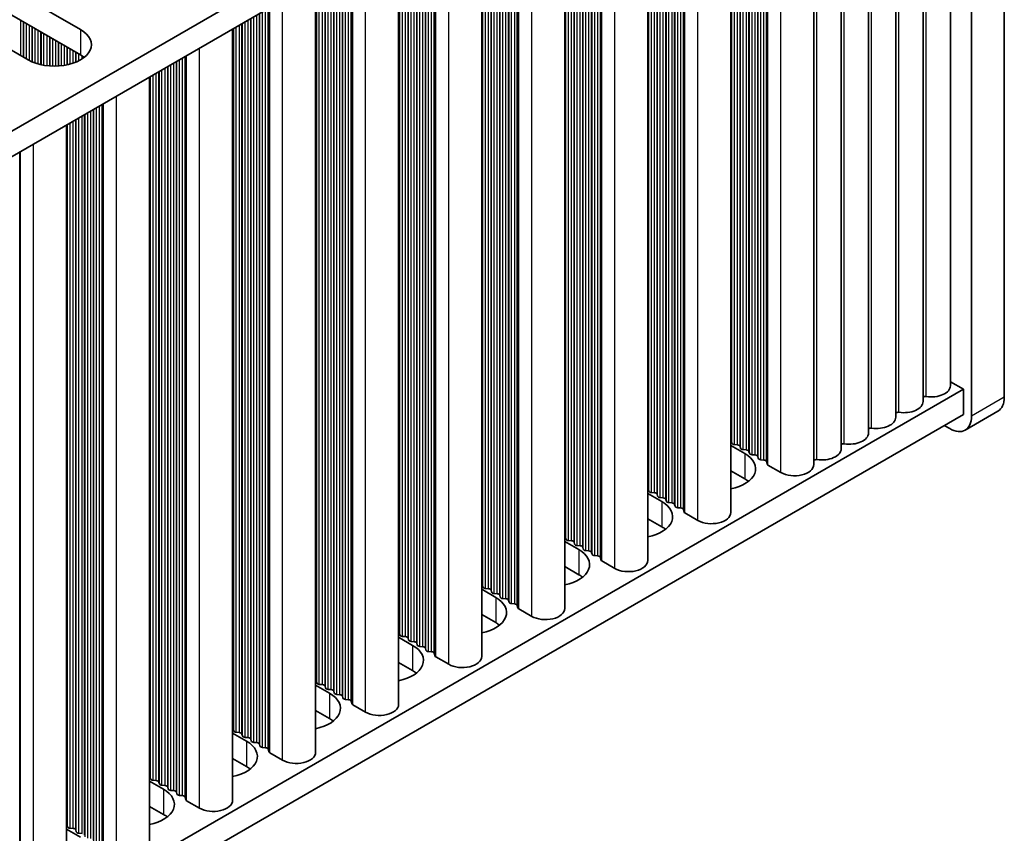
# Model space of a CAD drawing. Units: millimetres. Extents: x 0 to 6883, y 0 to 1124.
# Drawn here: x 469 to 533, y 264 to 317 of the extents above; entities that cross this region are included whole.
import ezdxf

# ---------------------------------------------------------------- set-up
doc = ezdxf.new("R2010")
doc.units = ezdxf.units.MM
doc.header["$LTSCALE"] = 3.5
doc.layers.add('Visible (ISO)', color=7, linetype='Continuous', lineweight=35)
doc.layers.add('Visible Narrow (ISO)', color=7, linetype='Continuous', lineweight=25)

msp = doc.modelspace()

# ---------------------------------------------------------------- linework, layer by layer
at = {"layer": 'Visible (ISO)'}
for p, q in [((532.7337, 292.138), (532.7337, 346.0268)), ((301.4737, 212.917), (530.0821, 344.9041)), ((530.6124, 344.802), (530.6124, 290.9133)), ((301.5098, 211.3048), (530.0821, 343.2711)), ((529.2461, 342.7884), (529.2461, 292.8728)), ((527.4783, 341.7678), (527.4783, 291.8522)), ((525.7106, 340.7472), (525.7106, 290.8316)), ((523.9428, 339.7266), (523.9428, 289.811)), ((522.175, 338.706), (522.175, 288.7904)), ((520.4073, 337.6853), (520.4073, 287.7697)), ((515.0332, 284.6671), (515.0332, 334.5827)), ((509.6592, 281.5644), (509.6592, 331.48)), ((504.2852, 278.4617), (504.2852, 328.3773)), ((498.9112, 275.359), (498.9112, 325.2746)), ((493.5372, 272.2563), (493.5372, 322.1719)), ((466.4424, 319.6743), (472.9478, 315.9185)), ((488.1632, 269.1536), (488.1632, 319.0692)), ((472.9478, 314.2855), (466.4424, 318.0414)), ((469.5537, 313.9589), (463.0483, 317.7148)), ((482.7892, 266.0509), (482.7892, 315.9665)), ((477.4152, 262.9482), (477.4152, 312.8639)), ((472.0412, 259.8456), (472.0412, 309.7612)), ((530.0821, 292.6483), (529.2461, 293.131)), ((301.5098, 160.682), (530.0821, 292.6483)), ((530.0821, 292.6483), (530.0821, 291.0153)), ((532.3195, 291.2224), (530.1982, 289.9977)), ((301.5098, 159.0491), (530.0821, 291.0153)), ((529.1982, 290.0968), (528.8446, 290.3009)), ((515.0332, 289.0076), (515.9399, 288.4842)), ((515.1055, 289.1619), (515.0773, 289.2762)), ((515.4732, 289.0476), (515.2752, 289.0639)), ((515.6712, 288.8353), (515.6429, 288.9496)), ((516.0389, 288.721), (515.8409, 288.7373)), ((516.2369, 288.5087), (516.2086, 288.623)), ((516.6046, 288.3944), (516.4066, 288.4107)), ((516.8026, 288.1821), (516.7743, 288.2964)), ((517.1703, 288.0678), (516.9723, 288.0841)), ((517.3801, 287.8078), (517.34, 287.9698)), ((518.2734, 287.2594), (517.4366, 287.7425)), ((515.9399, 286.8512), (515.0332, 287.3747)), ((509.7315, 286.0592), (509.7032, 286.1735)), ((509.6592, 285.905), (510.5659, 285.3815)), ((510.0992, 285.9449), (509.9012, 285.9612)), ((510.2972, 285.7326), (510.2689, 285.8469)), ((510.6649, 285.6183), (510.4669, 285.6346)), ((510.8629, 285.406), (510.8346, 285.5203)), ((511.2306, 285.2917), (511.0326, 285.308)), ((511.4286, 285.0794), (511.4003, 285.1937)), ((511.7963, 284.9651), (511.5983, 284.9814)), ((512.0061, 284.7052), (511.966, 284.8671)), ((510.5659, 283.7485), (509.6592, 284.272)), ((512.8994, 284.1567), (512.0626, 284.6398)), ((504.3575, 282.9565), (504.3292, 283.0708)), ((504.2852, 282.8023), (505.1919, 282.2788)), ((504.7252, 282.8422), (504.5272, 282.8585)), ((504.9232, 282.6299), (504.8949, 282.7442)), ((505.2909, 282.5156), (505.0929, 282.5319)), ((505.4889, 282.3033), (505.4606, 282.4176)), ((505.8566, 282.189), (505.6586, 282.2053)), ((506.0546, 281.9767), (506.0263, 282.091)), ((506.4223, 281.8624), (506.2243, 281.8787)), ((506.632, 281.6025), (506.592, 281.7644)), ((505.1919, 280.6458), (504.2852, 281.1693)), ((507.5254, 281.0541), (506.6886, 281.5371)), ((498.9835, 279.8538), (498.9552, 279.9681)), ((499.3512, 279.7395), (499.1532, 279.7558)), ((498.9112, 279.6996), (499.8179, 279.1761)), ((499.5492, 279.5272), (499.5209, 279.6415)), ((499.9169, 279.4129), (499.7189, 279.4292)), ((500.1149, 279.2006), (500.0866, 279.3149)), ((500.4826, 279.0863), (500.2846, 279.1026)), ((500.6806, 278.874), (500.6523, 278.9883)), ((501.0483, 278.7597), (500.8503, 278.776)), ((501.258, 278.4998), (501.218, 278.6617)), ((499.8179, 277.5431), (498.9112, 278.0666)), ((502.1513, 277.9514), (501.3146, 278.4345)), ((493.5372, 276.5969), (494.4439, 276.0734)), ((493.6095, 276.7511), (493.5812, 276.8654)), ((493.9772, 276.6368), (493.7792, 276.6531)), ((494.1752, 276.4245), (494.1469, 276.5388)), ((494.5429, 276.3102), (494.3449, 276.3265)), ((494.7409, 276.0979), (494.7126, 276.2122)), ((495.1086, 275.9836), (494.9106, 275.9999)), ((495.3065, 275.7713), (495.2783, 275.8856)), ((495.6742, 275.657), (495.4763, 275.6733)), ((495.884, 275.3971), (495.8439, 275.559)), ((496.7773, 274.8487), (495.9406, 275.3318)), ((494.4439, 274.4404), (493.5372, 274.9639)), ((488.1632, 273.4942), (489.0699, 272.9707)), ((488.2355, 273.6484), (488.2072, 273.7627)), ((488.6032, 273.5341), (488.4052, 273.5505)), ((488.8012, 273.3218), (488.7729, 273.4361)), ((489.1689, 273.2075), (488.9709, 273.2239)), ((489.3668, 272.9952), (489.3386, 273.1095)), ((489.7345, 272.8809), (489.5366, 272.8973)), ((489.9325, 272.6686), (489.9042, 272.7829)), ((490.3002, 272.5543), (490.1022, 272.5707)), ((490.51, 272.2944), (490.4699, 272.4563)), ((491.4033, 271.746), (490.5666, 272.2291)), ((489.0699, 271.3377), (488.1632, 271.8612)), ((482.7892, 270.3915), (483.6959, 269.8681)), ((482.8615, 270.5457), (482.8332, 270.6601)), ((483.2292, 270.4314), (483.0312, 270.4478)), ((483.4272, 270.2191), (483.3989, 270.3335)), ((483.7948, 270.1048), (483.5969, 270.1212)), ((483.9928, 269.8925), (483.9646, 270.0069)), ((484.3605, 269.7782), (484.1625, 269.7946)), ((484.5585, 269.5659), (484.5302, 269.6803)), ((484.9262, 269.4516), (484.7282, 269.468)), ((485.136, 269.1917), (485.0959, 269.3537)), ((486.0293, 268.6433), (485.1926, 269.1264)), ((483.6959, 268.2351), (482.7892, 268.7585)), ((477.4152, 267.2888), (478.3218, 266.7654)), ((477.4875, 267.4431), (477.4592, 267.5574)), ((477.8552, 267.3287), (477.6572, 267.3451)), ((478.0531, 267.1165), (478.0249, 267.2308)), ((478.4208, 267.0021), (478.2228, 267.0185)), ((478.6188, 266.7899), (478.5905, 266.9042)), ((478.9865, 266.6756), (478.7885, 266.6919)), ((479.1845, 266.4633), (479.1562, 266.5776)), ((479.5522, 266.349), (479.3542, 266.3653)), ((479.762, 266.089), (479.7219, 266.251)), ((480.6553, 265.5406), (479.8185, 266.0237)), ((478.3218, 265.1324), (477.4152, 265.6558)), ((472.1134, 264.3404), (472.0852, 264.4547)), ((472.0412, 264.1861), (472.9478, 263.6627)), ((472.4811, 264.2261), (472.2831, 264.2424)), ((472.6791, 264.0138), (472.6508, 264.1281)), ((473.0468, 263.8995), (472.8488, 263.9158))]:
    msp.add_line(p, q, dxfattribs=at)
for centre, major_axis, start_param, end_param in [((471.2508, 314.9387), (2.4, 0), 3.9269908, 7.0685835), ((471.2508, 313.3057), (-2.4, 0), 3.7717299, 3.9269908), ((527.9961, 292.8728), (1.25, 0), 4.4584491, 6.2831853), ((526.2283, 291.8522), (1.25, 0), 4.4584491, 6.2831853), ((527.6318, 292.0625), (0.2, 0), 1.3168564, 2.4457185), ((531.3195, 292.9545), (1, -1.7321), 0, 0.7853982), ((524.4606, 290.8316), (1.25, 0), 4.4584491, 6.2831853), ((525.8641, 291.0419), (0.2, 0), 1.3168564, 2.4457185), ((529.1982, 291.7297), (1, -1.7321), 5.4977871, 7.0685835), ((524.0963, 290.0213), (0.2, 0), 1.3168564, 2.4457185), ((514.8793, 289.2598), (0.2, 0), 0.1418971, 0.6920767), ((522.6928, 289.811), (1.25, 0), 4.4584491, 6.2831853), ((515.3035, 289.1782), (-0.2, 0), 0.1418971, 1.4288993), ((515.4449, 288.9332), (0.2, 0), 0.1418971, 1.4288993), ((515.8692, 288.8516), (-0.2, 0), 0.1418971, 1.4288993), ((516.0106, 288.6066), (0.2, 0), 0.1418971, 1.4288993), ((520.925, 288.7904), (1.25, 0), 4.4584491, 6.2831853), ((522.3285, 289.0007), (0.2, 0), 1.3168564, 2.4457185), ((514.2429, 287.5044), (2.4, 0), 5.0479778, 7.0685835), ((516.4349, 288.525), (-0.2, 0), 0.1418971, 1.4288993), ((516.5763, 288.28), (0.2, 0), 0.1418971, 1.4288993), ((517.0006, 288.1984), (-0.2, 0), 0.1418971, 1.4288993), ((517.142, 287.9535), (0.2, 0), 0.1418971, 1.4288993), ((520.5608, 287.98), (0.2, 0), 1.3168564, 2.4457185), ((517.5781, 287.8242), (-0.2, 0), 0.1418971, 0.7853982), ((519.1573, 287.7697), (1.25, 0), 3.9269908, 6.2831853), ((514.2429, 285.8714), (-2.4, 0), 3.7717299, 3.9269908), ((509.5052, 286.1572), (0.2, 0), 0.1418971, 0.6920767), ((509.9295, 286.0755), (-0.2, 0), 0.1418971, 1.4288993), ((510.0709, 285.8306), (0.2, 0), 0.1418971, 1.4288993), ((510.4952, 285.7489), (-0.2, 0), 0.1418971, 1.4288993), ((510.6366, 285.504), (0.2, 0), 0.1418971, 1.4288993), ((508.8689, 284.4017), (2.4, 0), 5.0479778, 7.0685835), ((511.0609, 285.4223), (-0.2, 0), 0.1418971, 1.4288993), ((511.2023, 285.1774), (0.2, 0), 0.1418971, 1.4288993), ((511.6266, 285.0957), (-0.2, 0), 0.1418971, 1.4288993), ((511.768, 284.8508), (0.2, 0), 0.1418971, 1.4288993), ((512.204, 284.7215), (-0.2, 0), 0.1418971, 0.7853982), ((513.7832, 284.6671), (1.25, 0), 3.9269908, 6.2831853), ((508.8689, 282.7687), (-2.4, 0), 3.7717299, 3.9269908), ((504.1312, 283.0545), (0.2, 0), 0.1418971, 0.6920767), ((504.5555, 282.9728), (-0.2, 0), 0.1418971, 1.4288993), ((503.4948, 281.299), (2.4, 0), 5.0479778, 7.0685835), ((504.6969, 282.7279), (0.2, 0), 0.1418971, 1.4288993), ((505.1212, 282.6462), (-0.2, 0), 0.1418971, 1.4288993), ((505.2626, 282.4013), (0.2, 0), 0.1418971, 1.4288993), ((505.6869, 282.3196), (-0.2, 0), 0.1418971, 1.4288993), ((505.8283, 282.0747), (0.2, 0), 0.1418971, 1.4288993), ((506.2526, 281.993), (-0.2, 0), 0.1418971, 1.4288993), ((506.394, 281.7481), (0.2, 0), 0.1418971, 1.4288993), ((506.83, 281.6188), (-0.2, 0), 0.1418971, 0.7853982), ((508.4092, 281.5644), (1.25, 0), 3.9269908, 6.2831853), ((503.4948, 279.666), (-2.4, 0), 3.7717299, 3.9269908), ((498.7572, 279.9518), (0.2, 0), 0.1418971, 0.6920767), ((499.1815, 279.8701), (-0.2, 0), 0.1418971, 1.4288993), ((499.3229, 279.6252), (0.2, 0), 0.1418971, 1.4288993), ((498.1208, 278.1963), (2.4, 0), 5.0479778, 7.0685835), ((499.7472, 279.5435), (-0.2, 0), 0.1418971, 1.4288993), ((499.8886, 279.2986), (0.2, 0), 0.1418971, 1.4288993), ((500.3129, 279.2169), (-0.2, 0), 0.1418971, 1.4288993), ((500.4543, 278.972), (0.2, 0), 0.1418971, 1.4288993), ((500.8785, 278.8903), (-0.2, 0), 0.1418971, 1.4288993), ((501.02, 278.6454), (0.2, 0), 0.1418971, 1.4288993), ((501.456, 278.5161), (-0.2, 0), 0.1418971, 0.7853982), ((503.0352, 278.4617), (1.25, 0), 3.9269908, 6.2831853), ((498.1208, 276.5633), (-2.4, 0), 3.7717299, 3.9269908), ((493.3832, 276.8491), (0.2, 0), 0.1418971, 0.6920767), ((493.8075, 276.7674), (-0.2, 0), 0.1418971, 1.4288993), ((493.9489, 276.5225), (0.2, 0), 0.1418971, 1.4288993), ((492.7468, 275.0936), (2.4, 0), 5.0479778, 7.0685835), ((494.3732, 276.4408), (-0.2, 0), 0.1418971, 1.4288993), ((494.5146, 276.1959), (0.2, 0), 0.1418971, 1.4288993), ((494.9388, 276.1143), (-0.2, 0), 0.1418971, 1.4288993), ((495.0803, 275.8693), (0.2, 0), 0.1418971, 1.4288993), ((495.5045, 275.7877), (-0.2, 0), 0.1418971, 1.4288993), ((495.646, 275.5427), (0.2, 0), 0.1418971, 1.4288993), ((496.082, 275.4134), (-0.2, 0), 0.1418971, 0.7853982), ((497.6612, 275.359), (1.25, 0), 3.9269908, 6.2831853), ((492.7468, 273.4606), (-2.4, 0), 3.7717299, 3.9269908), ((488.0092, 273.7464), (0.2, 0), 0.1418971, 0.6920767), ((488.4335, 273.6648), (-0.2, 0), 0.1418971, 1.4288993), ((488.5749, 273.4198), (0.2, 0), 0.1418971, 1.4288993), ((487.3728, 271.9909), (2.4, 0), 5.0479778, 7.0685835), ((488.9992, 273.3382), (-0.2, 0), 0.1418971, 1.4288993), ((489.1406, 273.0932), (0.2, 0), 0.1418971, 1.4288993), ((489.5648, 273.0116), (-0.2, 0), 0.1418971, 1.4288993), ((489.7063, 272.7666), (0.2, 0), 0.1418971, 1.4288993), ((490.1305, 272.685), (-0.2, 0), 0.1418971, 1.4288993), ((490.2719, 272.44), (0.2, 0), 0.1418971, 1.4288993), ((490.708, 272.3107), (-0.2, 0), 0.1418971, 0.7853982), ((492.2872, 272.2563), (1.25, 0), 3.9269908, 6.2831853), ((487.3728, 270.3579), (-2.4, 0), 3.7717299, 3.9269908), ((482.6352, 270.6437), (0.2, 0), 0.1418971, 0.6920767), ((483.0595, 270.5621), (-0.2, 0), 0.1418971, 1.4288993), ((483.2009, 270.3171), (0.2, 0), 0.1418971, 1.4288993), ((483.6251, 270.2355), (-0.2, 0), 0.1418971, 1.4288993), ((481.9988, 268.8883), (2.4, 0), 5.0479778, 7.0685835), ((483.7666, 269.9905), (0.2, 0), 0.1418971, 1.4288993), ((484.1908, 269.9089), (-0.2, 0), 0.1418971, 1.4288993), ((484.3322, 269.6639), (0.2, 0), 0.1418971, 1.4288993), ((484.7565, 269.5823), (-0.2, 0), 0.1418971, 1.4288993), ((484.8979, 269.3373), (0.2, 0), 0.1418971, 1.4288993), ((485.334, 269.2081), (-0.2, 0), 0.1418971, 0.7853982), ((486.9132, 269.1536), (1.25, 0), 3.9269908, 6.2831853), ((481.9988, 267.2553), (-2.4, 0), 3.7717299, 3.9269908), ((477.2612, 267.541), (0.2, 0), 0.1418971, 0.6920767), ((477.6854, 267.4594), (-0.2, 0), 0.1418971, 1.4288993), ((477.8269, 267.2144), (0.2, 0), 0.1418971, 1.4288993), ((478.2511, 267.1328), (-0.2, 0), 0.1418971, 1.4288993), ((478.3926, 266.8878), (0.2, 0), 0.1418971, 1.4288993), ((476.6248, 265.7856), (2.4, 0), 5.0479778, 7.0685835), ((478.8168, 266.8062), (-0.2, 0), 0.1418971, 1.4288993), ((478.9582, 266.5612), (0.2, 0), 0.1418971, 1.4288993), ((479.3825, 266.4796), (-0.2, 0), 0.1418971, 1.4288993), ((479.5239, 266.2346), (0.2, 0), 0.1418971, 1.4288993), ((479.96, 266.1054), (-0.2, 0), 0.1418971, 0.7853982), ((481.5392, 266.0509), (1.25, 0), 3.9269908, 6.2831853), ((476.6248, 264.1526), (-2.4, 0), 3.7717299, 3.9269908), ((471.8872, 264.4383), (0.2, 0), 0.1418971, 0.6920767), ((472.3114, 264.3567), (-0.2, 0), 0.1418971, 1.4288993), ((472.4529, 264.1118), (0.2, 0), 0.1418971, 1.4288993), ((472.8771, 264.0301), (-0.2, 0), 0.1418971, 1.4288993)]:
    msp.add_ellipse(centre, major_axis=major_axis, ratio=0.5773503, start_param=start_param, end_param=end_param, dxfattribs=at)
at = {"layer": 'Visible Narrow (ISO)'}
for p, q in [((527.6821, 292.1743), (527.6821, 341.8855)), ((525.9143, 291.1537), (525.9143, 340.8648)), ((524.1465, 290.1331), (524.1465, 339.8442)), ((522.3788, 289.1124), (522.3788, 338.8236)), ((520.611, 288.0918), (520.611, 337.803)), ((518.2734, 287.2594), (518.2734, 336.4533)), ((517.1703, 288.0678), (517.1703, 335.8165)), ((517.34, 287.9698), (517.34, 335.9145)), ((517.3801, 287.8078), (517.3801, 335.9376)), ((517.4366, 287.7425), (517.4366, 335.9703)), ((516.2086, 288.623), (516.2086, 335.2613)), ((516.2369, 288.5087), (516.2369, 335.2776)), ((516.4066, 288.4107), (516.4066, 335.3756)), ((516.6046, 288.3944), (516.6046, 335.4899)), ((516.7743, 288.2964), (516.7743, 335.5879)), ((516.8026, 288.1821), (516.8026, 335.6042)), ((516.9723, 288.0841), (516.9723, 335.7022)), ((515.0773, 289.2762), (515.0773, 334.6081)), ((515.1055, 289.1619), (515.1055, 334.6244)), ((515.2752, 289.0639), (515.2752, 334.7224)), ((515.4732, 289.0476), (515.4732, 334.8367)), ((515.6429, 288.9496), (515.6429, 334.9347)), ((515.6712, 288.8353), (515.6712, 334.951)), ((515.8409, 288.7373), (515.8409, 335.049)), ((516.0389, 288.721), (516.0389, 335.1633)), ((512.8994, 284.1567), (512.8994, 333.3507)), ((511.7963, 284.9651), (511.7963, 332.7138)), ((511.966, 284.8671), (511.966, 332.8118)), ((512.0061, 284.7052), (512.0061, 332.8349)), ((512.0626, 284.6398), (512.0626, 332.8676)), ((510.6649, 285.6183), (510.6649, 332.0606)), ((510.8346, 285.5203), (510.8346, 332.1586)), ((510.8629, 285.406), (510.8629, 332.1749)), ((511.0326, 285.308), (511.0326, 332.2729)), ((511.2306, 285.2917), (511.2306, 332.3872)), ((511.4003, 285.1937), (511.4003, 332.4852)), ((511.4286, 285.0794), (511.4286, 332.5015)), ((511.5983, 284.9814), (511.5983, 332.5995)), ((509.7032, 286.1735), (509.7032, 331.5054)), ((509.7315, 286.0592), (509.7315, 331.5217)), ((509.9012, 285.9612), (509.9012, 331.6197)), ((510.0992, 285.9449), (510.0992, 331.734)), ((510.2689, 285.8469), (510.2689, 331.832)), ((510.2972, 285.7326), (510.2972, 331.8483)), ((510.4669, 285.6346), (510.4669, 331.9463)), ((507.5254, 281.0541), (507.5254, 330.248)), ((506.2243, 281.8787), (506.2243, 329.4968)), ((506.4223, 281.8624), (506.4223, 329.6111)), ((506.592, 281.7644), (506.592, 329.7091)), ((506.632, 281.6025), (506.632, 329.7322)), ((506.6886, 281.5371), (506.6886, 329.7649)), ((505.0929, 282.5319), (505.0929, 328.8436)), ((505.2909, 282.5156), (505.2909, 328.9579)), ((505.4606, 282.4176), (505.4606, 329.0559)), ((505.4889, 282.3033), (505.4889, 329.0722)), ((505.6586, 282.2053), (505.6586, 329.1702)), ((505.8566, 282.189), (505.8566, 329.2845)), ((506.0263, 282.091), (506.0263, 329.3825)), ((506.0546, 281.9767), (506.0546, 329.3988)), ((504.3292, 283.0708), (504.3292, 328.4027)), ((504.3575, 282.9565), (504.3575, 328.419)), ((504.5272, 282.8585), (504.5272, 328.517)), ((504.7252, 282.8422), (504.7252, 328.6313)), ((504.8949, 282.7442), (504.8949, 328.7293)), ((504.9232, 282.6299), (504.9232, 328.7456)), ((502.1513, 277.9514), (502.1513, 327.1453)), ((500.6523, 278.9883), (500.6523, 326.2798)), ((500.6806, 278.874), (500.6806, 326.2961)), ((500.8503, 278.776), (500.8503, 326.3941)), ((501.0483, 278.7597), (501.0483, 326.5084)), ((501.218, 278.6617), (501.218, 326.6064)), ((501.258, 278.4998), (501.258, 326.6295)), ((501.3146, 278.4345), (501.3146, 326.6622)), ((499.5209, 279.6415), (499.5209, 325.6266)), ((499.5492, 279.5272), (499.5492, 325.6429)), ((499.7189, 279.4292), (499.7189, 325.7409)), ((499.9169, 279.4129), (499.9169, 325.8552)), ((500.0866, 279.3149), (500.0866, 325.9532)), ((500.1149, 279.2006), (500.1149, 325.9695)), ((500.2846, 279.1026), (500.2846, 326.0675)), ((500.4826, 279.0863), (500.4826, 326.1818)), ((498.9552, 279.9681), (498.9552, 325.3)), ((498.9835, 279.8538), (498.9835, 325.3163)), ((499.1532, 279.7558), (499.1532, 325.4143)), ((499.3512, 279.7395), (499.3512, 325.5286)), ((496.7773, 274.8487), (496.7773, 324.0426)), ((495.1086, 275.9836), (495.1086, 323.0791)), ((495.2783, 275.8856), (495.2783, 323.1771)), ((495.3065, 275.7713), (495.3065, 323.1934)), ((495.4763, 275.6733), (495.4763, 323.2914)), ((495.6742, 275.657), (495.6742, 323.4057)), ((495.8439, 275.559), (495.8439, 323.5037)), ((495.884, 275.3971), (495.884, 323.5268)), ((495.9406, 275.3318), (495.9406, 323.5595)), ((493.9772, 276.6368), (493.9772, 322.4259)), ((494.1469, 276.5388), (494.1469, 322.5239)), ((494.1752, 276.4245), (494.1752, 322.5402)), ((494.3449, 276.3265), (494.3449, 322.6382)), ((494.5429, 276.3102), (494.5429, 322.7525)), ((494.7126, 276.2122), (494.7126, 322.8505)), ((494.7409, 276.0979), (494.7409, 322.8668)), ((494.9106, 275.9999), (494.9106, 322.9648)), ((493.5812, 276.8654), (493.5812, 322.1973)), ((493.6095, 276.7511), (493.6095, 322.2136)), ((493.7792, 276.6531), (493.7792, 322.3116)), ((491.4033, 271.746), (491.4033, 320.9399)), ((489.7345, 272.8809), (489.7345, 319.9764)), ((489.9042, 272.7829), (489.9042, 320.0744)), ((489.9325, 272.6686), (489.9325, 320.0908)), ((490.1022, 272.5707), (490.1022, 320.1887)), ((490.3002, 272.5543), (490.3002, 320.303)), ((490.4699, 272.4563), (490.4699, 320.401)), ((490.51, 272.2944), (490.51, 320.4242)), ((490.5666, 272.2291), (490.5666, 320.4568)), ((488.6032, 273.5341), (488.6032, 319.3232)), ((488.7729, 273.4361), (488.7729, 319.4212)), ((488.8012, 273.3218), (488.8012, 319.4376)), ((488.9709, 273.2239), (488.9709, 319.5355)), ((489.1689, 273.2075), (489.1689, 319.6498)), ((489.3386, 273.1095), (489.3386, 319.7478)), ((489.3668, 272.9952), (489.3668, 319.7642)), ((489.5366, 272.8973), (489.5366, 319.8621)), ((488.2072, 273.7627), (488.2072, 319.0946)), ((488.2355, 273.6484), (488.2355, 319.111)), ((488.4052, 273.5505), (488.4052, 319.2089)), ((485.1926, 269.1264), (485.1926, 317.3541)), ((486.0293, 268.6433), (486.0293, 317.8372)), ((484.1625, 269.7946), (484.1625, 316.7595)), ((484.3605, 269.7782), (484.3605, 316.8738)), ((484.5302, 269.6803), (484.5302, 316.9717)), ((484.5585, 269.5659), (484.5585, 316.9881)), ((484.7282, 269.468), (484.7282, 317.086)), ((484.9262, 269.4516), (484.9262, 317.2004)), ((485.0959, 269.3537), (485.0959, 317.2983)), ((485.136, 269.1917), (485.136, 317.3215)), ((469.087, 314.2283), (469.087, 316.5145)), ((469.2567, 314.1303), (469.2567, 316.4165)), ((469.285, 314.114), (469.285, 316.4002)), ((469.4547, 314.016), (469.4547, 316.3022)), ((469.6527, 313.9049), (469.6527, 316.1879)), ((469.8224, 313.8251), (469.8224, 316.0899)), ((469.8507, 313.8132), (469.8507, 316.0736)), ((483.0312, 270.4478), (483.0312, 316.1063)), ((483.2292, 270.4314), (483.2292, 316.2206)), ((483.3989, 270.3335), (483.3989, 316.3185)), ((483.4272, 270.2191), (483.4272, 316.3349)), ((483.5969, 270.1212), (483.5969, 316.4329)), ((483.7948, 270.1048), (483.7948, 316.5472)), ((483.9646, 270.0069), (483.9646, 316.6451)), ((483.9928, 269.8925), (483.9928, 316.6615)), ((470.0204, 313.749), (470.0204, 315.9756)), ((470.2184, 313.6878), (470.2184, 315.8613)), ((470.3881, 313.6456), (470.3881, 315.7633)), ((470.4164, 313.6395), (470.4164, 315.747)), ((470.5861, 313.6072), (470.5861, 315.649)), ((470.7841, 313.5795), (470.7841, 315.5347)), ((470.9538, 313.5637), (470.9538, 315.4367)), ((470.9821, 313.5617), (470.9821, 315.4204)), ((472.9478, 315.9185), (472.9478, 314.2855)), ((482.8332, 270.6601), (482.8332, 315.9919)), ((482.8615, 270.5457), (482.8615, 316.0083)), ((471.1518, 313.5542), (471.1518, 315.3224)), ((471.3498, 313.5542), (471.3498, 315.2081)), ((471.5195, 313.5617), (471.5195, 315.1101)), ((471.5478, 313.5637), (471.5478, 315.0938)), ((471.7175, 313.5795), (471.7175, 314.9958)), ((471.9155, 313.6072), (471.9155, 314.8815)), ((472.0852, 313.6395), (472.0852, 314.7835)), ((472.1134, 313.6456), (472.1134, 314.7672)), ((472.2831, 313.6878), (472.2831, 314.6692)), ((472.4811, 313.749), (472.4811, 314.5549)), ((472.6508, 313.8132), (472.6508, 314.4569)), ((472.6791, 313.8251), (472.6791, 314.4406)), ((472.8488, 313.9049), (472.8488, 314.3426)), ((473.0468, 314.0196), (473.0468, 314.2248)), ((479.7219, 266.251), (479.7219, 314.1957)), ((479.762, 266.089), (479.762, 314.2188)), ((479.8185, 266.0237), (479.8185, 314.2514)), ((480.6553, 265.5406), (480.6553, 314.7345)), ((478.5905, 266.9042), (478.5905, 313.5425)), ((478.6188, 266.7899), (478.6188, 313.5588)), ((478.7885, 266.6919), (478.7885, 313.6568)), ((478.9865, 266.6756), (478.9865, 313.7711)), ((479.1562, 266.5776), (479.1562, 313.8691)), ((479.1845, 266.4633), (479.1845, 313.8854)), ((479.3542, 266.3653), (479.3542, 313.9834)), ((479.5522, 266.349), (479.5522, 314.0977)), ((477.4592, 267.5574), (477.4592, 312.8893)), ((477.4875, 267.4431), (477.4875, 312.9056)), ((477.6572, 267.3451), (477.6572, 313.0036)), ((477.8552, 267.3287), (477.8552, 313.1179)), ((478.0249, 267.2308), (478.0249, 313.2159)), ((478.0531, 267.1165), (478.0531, 313.2322)), ((478.2228, 267.0185), (478.2228, 313.3302)), ((478.4208, 267.0021), (478.4208, 313.4445)), ((475.2813, 262.4379), (475.2813, 311.6319)), ((474.1782, 263.2463), (474.1782, 310.995)), ((474.3479, 263.1483), (474.3479, 311.093)), ((474.388, 262.9863), (474.388, 311.1161)), ((474.4445, 262.921), (474.4445, 311.1488)), ((473.0468, 263.8995), (473.0468, 310.3418)), ((473.2165, 263.8015), (473.2165, 310.4398)), ((473.2448, 263.6872), (473.2448, 310.4561)), ((473.4145, 263.5892), (473.4145, 310.5541)), ((473.6125, 263.5729), (473.6125, 310.6684)), ((473.7822, 263.4749), (473.7822, 310.7664)), ((473.8105, 263.3606), (473.8105, 310.7827)), ((473.9802, 263.2626), (473.9802, 310.8807)), ((472.0852, 264.4547), (472.0852, 309.7866)), ((472.1134, 264.3404), (472.1134, 309.8029)), ((472.2831, 264.2424), (472.2831, 309.9009)), ((472.4811, 264.2261), (472.4811, 310.0152)), ((472.6508, 264.1281), (472.6508, 310.1132)), ((472.6791, 264.0138), (472.6791, 310.1295)), ((472.8488, 263.9158), (472.8488, 310.2275)), ((469.9073, 259.3352), (469.9073, 308.5292)), ((469.014, 259.8837), (469.014, 308.0134)), ((469.0705, 259.8183), (469.0705, 308.0461)), ((532.7337, 292.138), (530.6124, 290.9133)), ((515.9399, 288.4842), (515.9399, 286.8512)), ((510.5659, 285.3815), (510.5659, 283.7485)), ((505.1919, 282.2788), (505.1919, 280.6458)), ((499.8179, 279.1761), (499.8179, 277.5431)), ((494.4439, 276.0734), (494.4439, 274.4404)), ((489.0699, 272.9707), (489.0699, 271.3377)), ((483.6959, 269.8681), (483.6959, 268.2351)), ((478.3218, 266.7654), (478.3218, 265.1324))]:
    msp.add_line(p, q, dxfattribs=at)

doc.saveas('drawing.dxf')
